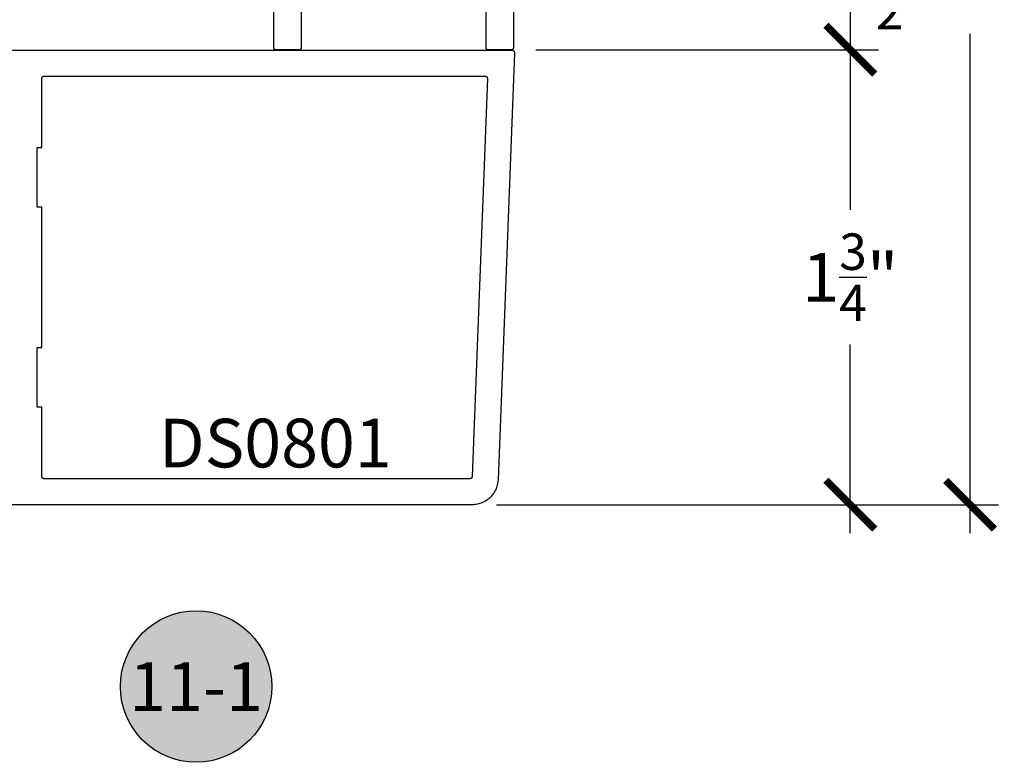
# Model space of a CAD drawing. Units: inches. Extents: x 0 to 70, y -0.1 to 43.6.
# Drawn here: x 17.3 to 21, y 7.1 to 10 of the extents above; entities that cross this region are included whole.
import ezdxf
from ezdxf.enums import TextEntityAlignment as Align

# ---------------------------------------------------------------- set-up
doc = ezdxf.new("R2010")
doc.units = ezdxf.units.IN
doc.header["$LTSCALE"] = 0.5
doc.header["$MEASUREMENT"] = 0
for name, color, linetype in [('Arcadia-Dim', 4, 'Continuous'), ('Arcadia-Profile', 5, 'Continuous'), ('Arcadia-Symb', 7, 'Continuous'), ('Arcadia-Symb-Text', 3, 'Continuous'), ('Arcadia-Text', 3, 'Continuous')]:
    doc.layers.add(name, color=color, linetype=linetype)
doc.styles.get("Standard").update_dxf_attribs({"font": 'ARIALN.TTF'})
doc.dimstyles.new('Arcadia-2', dxfattribs={"dimscale": 2, "dimtxt": 0.0938, "dimasz": 0.0938, "dimexe": 0.0546, "dimexo": 0.0469, "dimgap": 0.0469, "dimtad": 0, "dimtih": 1, "dimdec": 4, "dimrnd": 0.0625, "dimzin": 3, "dimdsep": 46, "dimlunit": 4, "dimtxsty": 'Standard', "dimblk": 'ARCHTICK', "dimcen": 0.0469, "dimdle": 0.0546, "dimclrd": 256, "dimclre": 256, "dimclrt": 256, "dimadec": 0, "dimazin": 0, "dimtfac": 0.75, "dimtix": 1, "dimtmove": 2, "dimatfit": 3, "dimfxl": 1, "dimtolj": 1, "dimtzin": 3, "dimlwd": -3, "dimlwe": -3, "dimarcsym": 0})

# ---------------------------------------------------------------- blocks, each defined once
blk = doc.blocks.new('_ArchTick')
at = {"color": 0, "linetype": 'ByBlock', "lineweight": -3, "const_width": 0.15}
blk.add_lwpolyline([(-0.5, -0.5), (0.5, 0.5)], dxfattribs=at)
blk = doc.blocks.new('*D40')
at = {"layer": 'Arcadia-Dim', "lineweight": -3}
for p, q in [((20.9134, 12.1935), (20.9134, 10.2717)), ((18.7812, 12.0843), (21.0226, 12.0843)), ((20.9134, 7.9748), (20.9134, 9.8965)), ((19.089, 8.084), (21.0226, 8.084))]:
    blk.add_line(p, q, dxfattribs=at)
at = {"layer": 'Defpoints', "color": 0, "lineweight": -3}
for p in [(18.6874, 12.0843), (18.9952, 8.084), (20.9134, 8.084)]:
    blk.add_point(p, dxfattribs=at)
at = {"layer": 'Arcadia-Dim', "lineweight": -3, "xscale": 0.1876, "yscale": 0.1876, "zscale": 0.1876}
for p, rotation in [((20.9134, 12.0843), 90), ((20.9134, 8.084), 270)]:
    blk.add_blockref('_ArchTick', p, dxfattribs=dict(at, rotation=rotation))
at = {"layer": 'Arcadia-Dim', "insert": (20.9134, 10.0841), "char_height": 0.1876, "attachment_point": 5}
blk.add_mtext('\\A1;4"', dxfattribs=at)
blk = doc.blocks.new('*D42')
at = {"layer": 'Arcadia-Dim', "lineweight": -3}
for p, q in [((20.4519, 10.4435), (20.4519, 9.7264)), ((18.7812, 10.3343), (20.5611, 10.3343)), ((19.241, 9.8356), (20.5611, 9.8356))]:
    blk.add_line(p, q, dxfattribs=at)
at = {"layer": 'Defpoints', "color": 0, "lineweight": -3}
for p in [(18.6874, 10.3343), (19.1472, 9.8356), (20.4519, 9.8356)]:
    blk.add_point(p, dxfattribs=at)
at = {"layer": 'Arcadia-Dim', "lineweight": -3, "xscale": 0.1876, "yscale": 0.1876, "zscale": 0.1876}
for p, rotation in [((20.4519, 10.3343), 90), ((20.4519, 9.8356), 270)]:
    blk.add_blockref('_ArchTick', p, dxfattribs=dict(at, rotation=rotation))
at = {"layer": 'Arcadia-Dim', "insert": (20.6638, 10.0831), "char_height": 0.1876, "attachment_point": 5}
blk.add_mtext('\\A1;{\\H0.750000x;\\S1/2;}"', dxfattribs=at)
blk = doc.blocks.new('*D13')
at = {"layer": 'Arcadia-Dim', "lineweight": -3}
for p, q in [((20.4519, 9.9448), (20.4519, 9.2191)), ((19.241, 9.8356), (20.5611, 9.8356)), ((20.4519, 7.9748), (20.4519, 8.7002)), ((19.089, 8.084), (20.5611, 8.084))]:
    blk.add_line(p, q, dxfattribs=at)
at = {"layer": 'Defpoints', "color": 0, "lineweight": -3}
for p in [(19.1472, 9.8356), (18.9952, 8.084), (20.4519, 8.084)]:
    blk.add_point(p, dxfattribs=at)
at = {"layer": 'Arcadia-Dim', "lineweight": -3, "xscale": 0.1876, "yscale": 0.1876, "zscale": 0.1876}
for p, rotation in [((20.4519, 9.8356), 90), ((20.4519, 8.084), 270)]:
    blk.add_blockref('_ArchTick', p, dxfattribs=dict(at, rotation=rotation))
at = {"layer": 'Arcadia-Dim', "insert": (20.4519, 8.9596), "char_height": 0.1876, "attachment_point": 5}
blk.add_mtext('\\A1;1{\\H0.750000x;\\S3/4;}"', dxfattribs=at)
blk = doc.blocks.new('Keynote')
at = {"layer": 'Arcadia-Symb', "lineweight": -3}
h = blk.add_hatch(color=8, dxfattribs=at)
h.dxf.hatch_style = 1
edge = h.paths.add_edge_path()
edge.add_arc((0, 0), 0.1458, 0, 360)
at = {"layer": 'Defpoints', "lineweight": -3}
blk.add_circle((0, 0), 0.1458, dxfattribs=at)
at = {"layer": 'Arcadia-Symb-Text'}
blk.add_attdef('KEYNOTE_BUBBLE', text='', height=0.0938, dxfattribs=at).set_placement((0, 0), align=Align.MIDDLE_CENTER)

msp = doc.modelspace()

# ---------------------------------------------------------------- linework, layer by layer
at = {"layer": 'Arcadia-Profile', "lineweight": -3, "elevation": -19.0905}
for points in [[(19.15391, 10.18562), (19.15391, 9.84228), (19.1539, 9.84193), (19.15388, 9.84159), (19.15383, 9.84124), (19.15377, 9.8409), (19.15369, 9.84056), (19.15359, 9.84022), (19.15347, 9.83989), (19.15334, 9.83957), (19.15319, 9.83926), (19.15302, 9.83895), (19.15284, 9.83865), (19.15264, 9.83837), (19.15243, 9.83809), (19.1522, 9.83782), (19.15196, 9.83757), (19.15171, 9.83733), (19.15144, 9.8371), (19.15116, 9.83689), (19.15088, 9.83669), (19.15058, 9.83651), (19.15027, 9.83634), (19.14996, 9.83619), (19.14964, 9.83606), (19.14931, 9.83594), (19.14897, 9.83584), (19.14863, 9.83576), (19.14829, 9.8357), (19.14794, 9.83565), (19.14759, 9.83563), (19.14725, 9.83562), (19.05558, 9.83562), (19.05523, 9.83563), (19.05488, 9.83565), (19.05454, 9.8357), (19.05419, 9.83576), (19.05385, 9.83584), (19.05352, 9.83594), (19.05319, 9.83606), (19.05287, 9.83619), (19.05255, 9.83634), (19.05225, 9.83651), (19.05195, 9.83669), (19.05166, 9.83689), (19.05138, 9.8371), (19.05112, 9.83733), (19.05087, 9.83757), (19.05062, 9.83782), (19.0504, 9.83809), (19.05019, 9.83837), (19.04999, 9.83865), (19.04981, 9.83895), (19.04964, 9.83926), (19.04949, 9.83957), (19.04936, 9.83989), (19.04924, 9.84022), (19.04914, 9.84056), (19.04906, 9.8409), (19.04899, 9.84124), (19.04895, 9.84159), (19.04892, 9.84193), (19.04891, 9.84228), (19.04891, 10.11562)], [(18.33691, 10.02862), (18.33691, 9.84228), (18.3369, 9.84193), (18.33688, 9.84159), (18.33683, 9.84124), (18.33677, 9.8409), (18.33669, 9.84056), (18.33659, 9.84022), (18.33647, 9.83989), (18.33634, 9.83957), (18.33619, 9.83926), (18.33602, 9.83895), (18.33584, 9.83865), (18.33564, 9.83837), (18.33543, 9.83809), (18.3352, 9.83782), (18.33496, 9.83757), (18.33471, 9.83733), (18.33444, 9.8371), (18.33416, 9.83689), (18.33388, 9.83669), (18.33358, 9.83651), (18.33327, 9.83634), (18.33296, 9.83619), (18.33264, 9.83606), (18.33231, 9.83594), (18.33197, 9.83584), (18.33163, 9.83576), (18.33129, 9.8357), (18.33094, 9.83565), (18.33059, 9.83563), (18.33025, 9.83562), (18.23858, 9.83562), (18.23823, 9.83563), (18.23788, 9.83565), (18.23754, 9.8357), (18.23719, 9.83576), (18.23685, 9.83584), (18.23652, 9.83594), (18.23619, 9.83606), (18.23587, 9.83619), (18.23555, 9.83634), (18.23525, 9.83651), (18.23495, 9.83669), (18.23466, 9.83689), (18.23438, 9.8371), (18.23412, 9.83733), (18.23387, 9.83757), (18.23362, 9.83782), (18.2334, 9.83809), (18.23319, 9.83837), (18.23299, 9.83865), (18.23281, 9.83895), (18.23264, 9.83926), (18.23249, 9.83957), (18.23236, 9.83989), (18.23224, 9.84022), (18.23214, 9.84056), (18.23206, 9.8409), (18.23199, 9.84124), (18.23195, 9.84159), (18.23192, 9.84193), (18.23191, 9.84228), (18.23191, 10.02862)], [(17.13716, 9.83397), (19.14816, 9.83397), (19.1487, 9.83395), (19.14923, 9.83391), (19.14977, 9.83384), (19.15029, 9.83374), (19.15081, 9.83361), (19.15133, 9.83345), (19.15183, 9.83327), (19.15232, 9.83306), (19.15281, 9.83282), (19.15327, 9.83256), (19.15373, 9.83228), (19.15416, 9.83197), (19.15458, 9.83163), (19.15499, 9.83128), (19.15537, 9.8309), (19.15573, 9.8305), (19.15607, 9.83009), (19.15639, 9.82966), (19.15668, 9.82921), (19.15695, 9.82874), (19.15719, 9.82827), (19.15741, 9.82777), (19.1576, 9.82727), (19.15776, 9.82676), (19.1579, 9.82624), (19.15801, 9.82572), (19.15809, 9.82519), (19.15814, 9.82465), (19.15816, 9.82412), (19.15816, 9.82358), (19.09509, 8.18013), (19.09476, 8.17503), (19.09418, 8.16996), (19.09333, 8.16492), (19.09223, 8.15994), (19.09088, 8.15501), (19.08928, 8.15016), (19.08743, 8.1454), (19.08534, 8.14074), (19.08301, 8.13619), (19.08046, 8.13177), (19.07768, 8.12748), (19.07469, 8.12334), (19.07149, 8.11936), (19.06809, 8.11555), (19.06451, 8.11191), (19.06074, 8.10847), (19.0568, 8.10522), (19.05269, 8.10217), (19.04844, 8.09934), (19.04405, 8.09673), (19.03953, 8.09435), (19.0349, 8.0922), (19.03016, 8.09029), (19.02533, 8.08863), (19.02043, 8.08721), (19.01545, 8.08605), (19.01043, 8.08514), (19.00536, 8.08449), (19.00027, 8.0841), (18.99516, 8.08397), (17.13716, 8.08397)]]:
    msp.add_lwpolyline(points, dxfattribs=at)
msp.add_lwpolyline([(17.31916, 9.45897), (17.33716, 9.45897), (17.33716, 9.72397), (17.33718, 9.72449), (17.33722, 9.72501), (17.33729, 9.72553), (17.33738, 9.72605), (17.3375, 9.72655), (17.33765, 9.72706), (17.33783, 9.72755), (17.33803, 9.72803), (17.33825, 9.72851), (17.3385, 9.72897), (17.33878, 9.72941), (17.33907, 9.72984), (17.33939, 9.73026), (17.33973, 9.73066), (17.34009, 9.73104), (17.34047, 9.7314), (17.34087, 9.73174), (17.34129, 9.73206), (17.34172, 9.73235), (17.34216, 9.73263), (17.34262, 9.73288), (17.3431, 9.7331), (17.34358, 9.7333), (17.34407, 9.73348), (17.34458, 9.73363), (17.34508, 9.73375), (17.3456, 9.73384), (17.34612, 9.73391), (17.34664, 9.73395), (17.34716, 9.73397), (19.04425, 9.73397), (19.04479, 9.73395), (19.04532, 9.73391), (19.04585, 9.73384), (19.04638, 9.73374), (19.0469, 9.73361), (19.04742, 9.73345), (19.04792, 9.73327), (19.04841, 9.73306), (19.04889, 9.73282), (19.04936, 9.73256), (19.04982, 9.73228), (19.05025, 9.73197), (19.05067, 9.73163), (19.05108, 9.73128), (19.05146, 9.7309), (19.05182, 9.7305), (19.05216, 9.73009), (19.05248, 9.72966), (19.05277, 9.72921), (19.05304, 9.72874), (19.05328, 9.72827), (19.0535, 9.72777), (19.05369, 9.72727), (19.05385, 9.72676), (19.05399, 9.72624), (19.0541, 9.72572), (19.05418, 9.72519), (19.05423, 9.72465), (19.05425, 9.72412), (19.05425, 9.72358), (18.99553, 8.19358), (18.9955, 8.19307), (18.99544, 8.19257), (18.99536, 8.19206), (18.99525, 8.19156), (18.99511, 8.19107), (18.99495, 8.19059), (18.99477, 8.19011), (18.99456, 8.18964), (18.99432, 8.18919), (18.99407, 8.18875), (18.99379, 8.18832), (18.99349, 8.1879), (18.99317, 8.18751), (18.99283, 8.18712), (18.99247, 8.18676), (18.9921, 8.18642), (18.9917, 8.18609), (18.99129, 8.18579), (18.99087, 8.1855), (18.99043, 8.18524), (18.98998, 8.185), (18.98951, 8.18479), (18.98904, 8.1846), (18.98856, 8.18443), (18.98807, 8.18429), (18.98757, 8.18417), (18.98707, 8.18408), (18.98656, 8.18402), (18.98605, 8.18398), (18.98554, 8.18397), (17.34716, 8.18397), (17.34664, 8.18398), (17.34612, 8.18402), (17.3456, 8.18409), (17.34508, 8.18418), (17.34458, 8.18431), (17.34407, 8.18446), (17.34358, 8.18463), (17.3431, 8.18483), (17.34262, 8.18506), (17.34216, 8.18531), (17.34172, 8.18558), (17.34129, 8.18588), (17.34087, 8.18619), (17.34047, 8.18653), (17.34009, 8.18689), (17.33973, 8.18727), (17.33939, 8.18767), (17.33907, 8.18809), (17.33878, 8.18852), (17.3385, 8.18897), (17.33825, 8.18943), (17.33803, 8.1899), (17.33783, 8.19038), (17.33765, 8.19088), (17.3375, 8.19138), (17.33738, 8.19189), (17.33729, 8.1924), (17.33722, 8.19292), (17.33718, 8.19344), (17.33716, 8.19397), (17.33716, 8.45897), (17.31916, 8.45897), (17.31916, 8.68897), (17.33716, 8.68897), (17.33716, 9.22897), (17.31916, 9.22897)], close=True, dxfattribs=at)

# ---------------------------------------------------------------- block references
at = {"layer": 'Arcadia-Text', "lineweight": -3, "xscale": 2, "yscale": 2, "zscale": 2}
msp.add_blockref('Keynote', (17.93194, 7.38397, -19.0905), dxfattribs=at).add_auto_attribs({'KEYNOTE_BUBBLE': '11-1'})

# ---------------------------------------------------------------- texts
at = {"layer": 'Arcadia-Text', "lineweight": -3}
msp.add_text('DS0801', height=0.1875, dxfattribs=at).set_placement((17.78894, 8.22761, -19.0905))

# ---------------------------------------------------------------- dimensions: what is measured, and where the dimension line sits
at = {"layer": 'Arcadia-Dim'}
dim = msp.add_linear_dim(base=(20.91345, 8.08397, -19.0905), p1=(18.68739, 12.08428, -19.0905), p2=(18.99516, 8.08397, -19.0905), angle=90, dimstyle='Arcadia-2', dxfattribs=at)
dim.commit()
dim.dimension.update_dxf_attribs({"geometry": '*D40', "text_midpoint": (20.91345, 10.08413, -19.0905)})
for base, p1, p2, picture, middle in [((20.45193, 9.83562, -19.0905), (18.68739, 10.33428, -19.0905), (19.14725, 9.83562, -19.0905), '*D42', (20.66383, 10.08308, -19.0905)), ((20.451929, 8.083966, -19.090502), (19.147246, 9.835617, -19.090502), (18.995163, 8.083966, -19.090502), '*D13', (20.451929, 8.959636, -19.090502))]:
    dim = msp.add_linear_dim(base=base, p1=p1, p2=p2, angle=90, dimstyle='Arcadia-2', dxfattribs=at)
    dim.commit()
    dim.dimension.update_dxf_attribs({"geometry": picture, "text_midpoint": middle, "dimtype": 160})

doc.saveas('drawing.dxf')
